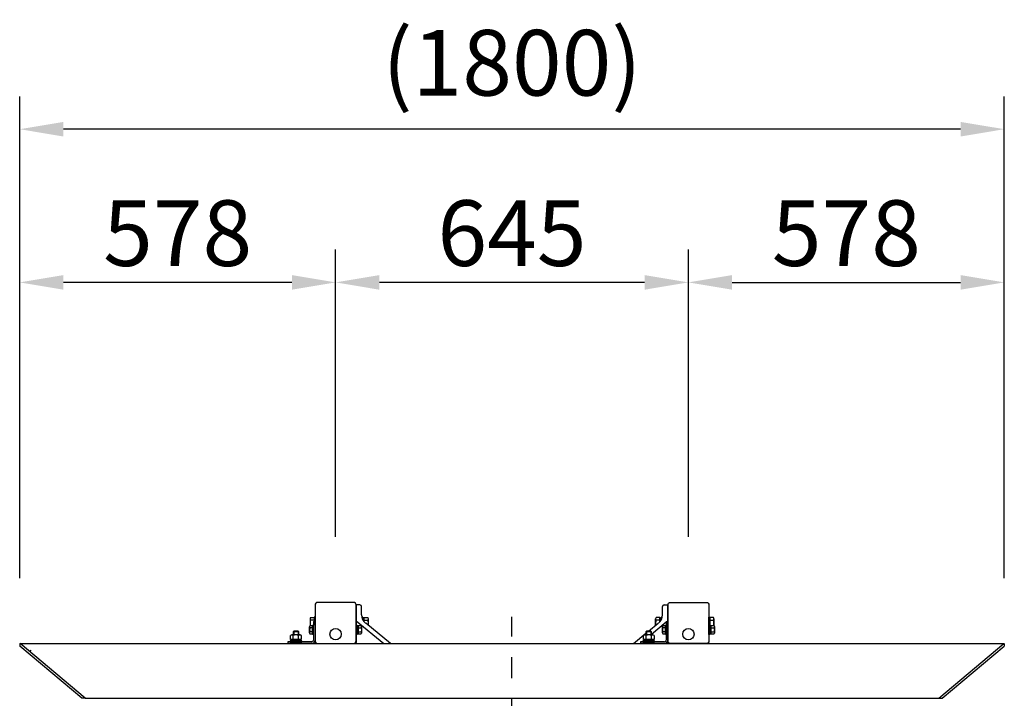
# Model space of a CAD drawing. Extents: x 0 to 16800, y 0 to 11880.
# Drawn here: x 10399 to 12200, y 6706 to 7947 of the extents above; entities that cross this region are included whole.
import ezdxf

# ---------------------------------------------------------------- set-up
doc = ezdxf.new("R2010")
doc.units = 0
doc.header["$LTSCALE"] = 12
doc.linetypes.add('CENTER2', pattern=[28.575, 19.05, -3.175, 3.175, -3.175])
doc.linetypes.add('HIDDEN2', pattern=[4.7625, 3.175, -1.5875])
doc.layers.get('DEFPOINTS').update_dxf_attribs({"linetype": 'CONTINUOUS'})
for name, color, linetype in [('P001', 131, 'CONTINUOUS'), ('P002', 181, 'CONTINUOUS'), ('P004', 41, 'CONTINUOUS'), ('P006', 141, 'CONTINUOUS'), ('P018', 21, 'CONTINUOUS'), ('P020', 121, 'CONTINUOUS'), ('P901', 135, 'CONTINUOUS'), ('P918', 25, 'CONTINUOUS'), ('P920', 125, 'CONTINUOUS'), ('P_1CENTER', 2, 'CONTINUOUS'), ('P_2DIM', 6, 'CONTINUOUS')]:
    doc.layers.add(name, color=color, linetype=linetype)
doc.styles.add('BIGFONT', font='simplex.shx', dxfattribs={"bigfont": 'bigfont.shx'})
doc.dimstyles.new('DIMBIGFONT$0', dxfattribs={"dimscale": 40, "dimtxt": 3, "dimasz": 2, "dimexe": 1.5, "dimexo": 3, "dimgap": 0.75, "dimtad": 1, "dimdec": 1, "dimdsep": 46, "dimtxsty": 'BIGFONT', "dimsah": 1, "dimcen": 0, "dimclrt": 230, "dimadec": 1, "dimazin": 2, "dimtfac": 0.6, "dimtdec": 1, "dimtofl": 0, "dimtmove": 2, "dimatfit": 3, "dimfxl": 0, "dimtvp": 1, "dimtolj": 1, "dimarcsym": 0})

# ---------------------------------------------------------------- blocks, each defined once
blk = doc.blocks.new('*D7')
at = {"layer": 'DEFPOINTS', "color": 0}
for p in [(10399.5, 7746.7), (10399.5, 6805.9), (12199.8, 6805.9)]:
    blk.add_point(p, dxfattribs=at)
at = {"layer": 'P_2DIM', "color": 0, "lineweight": -2}
for p, q in [((10399.5, 6925.9), (10399.5, 7806.7)), ((12199.8, 6925.9), (12199.8, 7806.7)), ((12119.8, 7746.7), (10479.5, 7746.7))]:
    blk.add_line(p, q, dxfattribs=at)
at = {"layer": 'P_2DIM', "color": 0}
for points in [[(10479.5, 7760), (10479.5, 7733.3), (10399.5, 7746.7)], [(12119.8, 7760), (12119.8, 7733.3), (12199.8, 7746.7)]]:
    blk.add_solid(points, dxfattribs=at)
at = {"layer": 'P_2DIM', "color": 230, "insert": (11299.6, 7868.1), "char_height": 120, "attachment_point": 5, "style": 'BIGFONT'}
blk.add_mtext('\\A1;(1800)', dxfattribs=at)
blk = doc.blocks.new('*D41')
at = {"layer": 'DEFPOINTS', "color": 0}
for p in [(10977.1, 7466.7), (10977.1, 6881.7), (11622.1, 6881.7)]:
    blk.add_point(p, dxfattribs=at)
at = {"layer": 'P_2DIM', "color": 0, "lineweight": -2}
for p, q in [((10977.1, 7001.7), (10977.1, 7526.7)), ((11622.1, 7001.7), (11622.1, 7526.7)), ((11542.1, 7466.7), (11057.1, 7466.7))]:
    blk.add_line(p, q, dxfattribs=at)
at = {"layer": 'P_2DIM', "color": 0}
for points in [[(11057.1, 7480), (11057.1, 7453.3), (10977.1, 7466.7)], [(11542.1, 7480), (11542.1, 7453.3), (11622.1, 7466.7)]]:
    blk.add_solid(points, dxfattribs=at)
at = {"layer": 'P_2DIM', "color": 230, "insert": (11299.6, 7556.7), "char_height": 120, "attachment_point": 5, "style": 'BIGFONT'}
blk.add_mtext('\\A1;645', dxfattribs=at)
blk = doc.blocks.new('*D42')
at = {"layer": 'DEFPOINTS', "color": 0}
for p in [(10399.5, 7466.7), (10399.5, 6925.9), (10977.1, 6881.7)]:
    blk.add_point(p, dxfattribs=at)
at = {"layer": 'P_2DIM', "color": 0, "lineweight": -2}
for p, q in [((10399.5, 7045.9), (10399.5, 7526.7)), ((10977.1, 7001.7), (10977.1, 7526.7)), ((10897.1, 7466.7), (10479.5, 7466.7))]:
    blk.add_line(p, q, dxfattribs=at)
at = {"layer": 'P_2DIM', "color": 0}
for points in [[(10479.5, 7480), (10479.5, 7453.3), (10399.5, 7466.7)], [(10897.1, 7480), (10897.1, 7453.3), (10977.1, 7466.7)]]:
    blk.add_solid(points, dxfattribs=at)
at = {"layer": 'P_2DIM', "color": 230, "insert": (10688.3, 7556.7), "char_height": 120, "attachment_point": 5, "style": 'BIGFONT'}
blk.add_mtext('\\A1;578', dxfattribs=at)
blk = doc.blocks.new('*D40')
at = {"layer": 'DEFPOINTS', "color": 0}
for p in [(12199.8, 7466.7), (12199.8, 6925.9), (11622.1, 6881.7)]:
    blk.add_point(p, dxfattribs=at)
at = {"layer": 'P_2DIM', "color": 0, "lineweight": -2}
for p, q in [((11622.1, 7001.7), (11622.1, 7526.7)), ((12199.8, 7045.9), (12199.8, 7526.7)), ((11702.1, 7466.7), (12119.8, 7466.7))]:
    blk.add_line(p, q, dxfattribs=at)
at = {"layer": 'P_2DIM', "color": 0}
for points in [[(11702.1, 7480), (11702.1, 7453.3), (11622.1, 7466.7)], [(12119.8, 7480), (12119.8, 7453.3), (12199.8, 7466.7)]]:
    blk.add_solid(points, dxfattribs=at)
at = {"layer": 'P_2DIM', "color": 230, "insert": (11911, 7556.7), "char_height": 120, "attachment_point": 5, "style": 'BIGFONT'}
blk.add_mtext('\\A1;578', dxfattribs=at)
blk = doc.blocks.new('ACADutil4071058-0052')
at = {"layer": 'P020'}
for p, q in [((3.6, 3.8), (9.5, 3.8)), ((10.1, -5.6), (10.1, 5.6)), ((3.6, -3.8), (9.5, -3.8))]:
    blk.add_line(p, q, dxfattribs=at)
for points in [[(0, 8.5), (0, -8.5), (1.6, -8.5), (1.6, 8.5)], [(1.6, 7.7), (1.6, -7.7), (3.6, -7.7), (3.6, 7.7)]]:
    blk.add_lwpolyline(points, close=True, dxfattribs=at)
blk.add_lwpolyline([(9.5, -7.5), (3.6, -7.5), (3.6, 7.5), (9.5, 7.5)], dxfattribs=at)
for centre, radius, start, end in [((7, 5.6), 3.07, 322.333, 37.667), ((-1.2, 0), 11.3, 340.6437, 19.3563), ((7, -5.6), 3.07, 322.333, 37.667)]:
    blk.add_arc(centre, radius, start, end, dxfattribs=at)
at = {"layer": 'P920'}
for p, q in [((1.6, 0), (3.6, 1.2)), ((3.6, 0), (1.6, -1.2))]:
    blk.add_line(p, q, dxfattribs=at)
blk = doc.blocks.new('ACADutil02071126-461')
at = {"layer": 'P020'}
for p, q in [((7.4, 12.5), (-7.4, 12.5)), ((-4.9, 4.5), (-4.9, 11.7)), ((4.9, 4.5), (4.9, 11.7))]:
    blk.add_line(p, q, dxfattribs=at)
for points in [[(-10.5, 0), (10.5, 0), (10.5, 2), (-10.5, 2)], [(-9.2, 2), (9.2, 2), (9.2, 4.5), (-9.2, 4.5)]]:
    blk.add_lwpolyline(points, close=True, dxfattribs=at)
blk.add_lwpolyline([(9.8, 11.7), (9.8, 4.5), (-9.8, 4.5), (-9.8, 11.7)], dxfattribs=at)
for centre, radius, start, end in [((-7.4, 8.3), 4.16, 53.8846, 126.1154), ((0, -3), 15.5, 71.4826, 108.5174), ((7.4, 8.3), 4.16, 53.8846, 126.1154)]:
    blk.add_arc(centre, radius, start, end, dxfattribs=at)
at = {"layer": 'P920'}
for p, q in [((0, 2), (-1.4, 4.5)), ((0, 4.5), (1.4, 2))]:
    blk.add_line(p, q, dxfattribs=at)
blk = doc.blocks.new('桟木取付金物')
at = {"layer": 'P006'}
for p, q in [((10413.3, 6144.2), (10413.3, 6110.2)), ((10413.3, 6144.2), (10416.3, 6144.2)), ((10416.3, 6144.2), (10416.3, 6110.2)), ((10410.3, 6107.2), (10366.3, 6107.2)), ((10366.3, 6107.2), (10366.3, 6104.2)), ((10410.3, 6104.2), (10366.3, 6104.2))]:
    blk.add_line(p, q, dxfattribs=at)
for radius in [3, 6]:
    blk.add_arc((10410.3, 6110.2), radius, 270, 0, dxfattribs=at)
at = {"layer": 'P020'}
for p, q in [((10377.3, 6126.7), (10376.3, 6125.7)), ((10376.3, 6125.7), (10376.3, 6119.7)), ((10385.3, 6126.7), (10377.3, 6126.7)), ((10386.3, 6125.7), (10385.3, 6126.7)), ((10386.3, 6119.7), (10386.3, 6125.7))]:
    blk.add_line(p, q, dxfattribs=at)
at = {"layer": 'P920'}
for p, q in [((10386.3, 6125.7), (10376.3, 6125.7)), ((10377.3, 6126.7), (10377.3, 6119.7)), ((10385.3, 6126.7), (10385.3, 6119.7))]:
    blk.add_line(p, q, dxfattribs=at)
at = {"layer": 'P020'}
blk.add_blockref('ACADutil02071126-461', (10381.3, 6107.2), dxfattribs=at)

msp = doc.modelspace()

# ---------------------------------------------------------------- linework, layer by layer
at = {"layer": 'P001'}
for p, q in [((11021.63, 6877.16), (11014.63, 6877.16)), ((11577.63, 6877.16), (11584.63, 6877.16)), ((11024.63, 6859.22), (11024.63, 6874.16)), ((11574.63, 6859.22), (11574.63, 6874.16)), ((11077.74, 6806.66), (11032.14, 6843.69)), ((11549.33, 6829.24), (11567.12, 6843.69)), ((11521.52, 6806.66), (11544.63, 6825.43))]:
    msp.add_line(p, q, dxfattribs=at)
for centre, radius, start, end in [((11021.63, 6874.16), 3, 0, 90), ((11577.63, 6874.16), 3, 90, 180), ((11044.63, 6859.22), 20, 180, 230.92033), ((11554.63, 6859.22), 20, 309.07967, 0)]:
    msp.add_arc(centre, radius, start, end, dxfattribs=at)
at = {"layer": 'P002'}
for points in [[(11010.03, 6881.66), (10944.23, 6881.66, 0.4142136), (10939.63, 6877.06), (10939.63, 6811.26, 0.4142136), (10944.23, 6806.66), (11010.03, 6806.66, 0.4142136), (11014.63, 6811.26), (11014.63, 6877.06, 0.4142136), (11010.03, 6881.66)], [(11589.23, 6881.66), (11655.03, 6881.66, -0.4142136), (11659.63, 6877.06), (11659.63, 6811.26, -0.4142136), (11655.03, 6806.66), (11589.23, 6806.66, -0.4142136), (11584.63, 6811.26), (11584.63, 6877.06, -0.4142136), (11589.23, 6881.66)], [(11589.23, 6881.66), (11655.03, 6881.66, -0.4142136), (11659.63, 6877.06), (11659.63, 6811.26, -0.4142136), (11655.03, 6806.66), (11589.23, 6806.66, -0.4142136), (11584.63, 6811.26), (11584.63, 6877.06, -0.4142136), (11589.23, 6881.66)]]:
    msp.add_lwpolyline(points, format="xyb", close=True, dxfattribs=at)
for centre in [(10977.13, 6823.66), (11622.13, 6823.66)]:
    msp.add_circle(centre, 10.3, dxfattribs=at)
at = {"layer": 'P004'}
for p, q in [((10400.13, 6806.66), (12199.13, 6806.66)), ((10519.31, 6706.66), (10400.13, 6806.66)), ((10519.31, 6706.66), (10400.13, 6806.66)), ((10519.31, 6706.66), (10400.13, 6806.66)), ((12079.96, 6706.66), (12199.13, 6806.66)), ((12079.96, 6706.66), (12199.13, 6806.66)), ((10519.31, 6706.66), (12079.96, 6706.66))]:
    msp.add_line(p, q, dxfattribs=at)
at = {"layer": 'P006'}
msp.add_line((11584.63, 6846.66), (11584.63, 6813.06), dxfattribs=at)
at = {"layer": 'P018'}
for p, q in [((11014.63, 6877.16), (11014.63, 6808.66)), ((11584.63, 6877.16), (11584.63, 6808.66)), ((10399.49, 6805.89), (10400.13, 6806.66)), ((10399.49, 6805.89), (10399.86, 6801.66)), ((10519.31, 6706.66), (10400.13, 6806.66)), ((10974.63, 6806.66), (11012.63, 6806.66)), ((11649.63, 6806.66), (11586.63, 6806.66)), ((12079.96, 6706.66), (12199.13, 6806.66)), ((12199.77, 6805.89), (12199.13, 6806.66)), ((12199.77, 6805.89), (12199.4, 6801.66)), ((10513.08, 6706.66), (10399.86, 6801.66)), ((12086.18, 6706.66), (12199.4, 6801.66)), ((10519.31, 6706.66), (10513.08, 6706.66)), ((12079.96, 6706.66), (12086.18, 6706.66))]:
    msp.add_line(p, q, dxfattribs=at)
for centre, start, end in [((11012.63, 6808.66), 270, 0), ((11586.63, 6808.66), 180, 270)]:
    msp.add_arc(centre, 2, start, end, dxfattribs=at)
at = {"layer": 'P020'}
for p, q in [((10930.63, 6851.52), (10930.63, 6839.16)), ((10937.63, 6849.06), (10931.43, 6849.06)), ((10939.63, 6854.66), (10937.63, 6854.66)), ((10937.63, 6854.66), (10937.63, 6846.66)), ((10939.63, 6840.16), (10939.63, 6854.66)), ((11029.13, 6849.06), (11036.33, 6849.06)), ((11037.13, 6839.64), (11037.13, 6851.52)), ((11562.13, 6839.64), (11562.13, 6851.52)), ((11570.13, 6849.06), (11562.93, 6849.06)), ((11659.63, 6840.16), (11659.63, 6854.66)), ((11659.63, 6854.66), (11661.63, 6854.66)), ((11661.63, 6854.66), (11661.63, 6839.36)), ((11661.63, 6849.06), (11667.83, 6849.06)), ((11668.63, 6851.52), (11668.63, 6839.16)), ((10929.53, 6826.03), (10929.53, 6837.29)), ((10935.03, 6835.41), (10930.17, 6835.41)), ((10935.03, 6827.9), (10930.17, 6827.9)), ((11574.53, 6826.03), (11574.53, 6837.29)), ((11580.03, 6835.41), (11575.17, 6835.41)), ((11580.03, 6827.9), (11575.17, 6827.9)), ((11663.23, 6839.25), (11667.83, 6839.25))]:
    msp.add_line(p, q, dxfattribs=at)
for points in [[(10931.43, 6853.97), (10937.63, 6853.97), (10937.63, 6846.66)], [(11026.63, 6850.5), (11026.63, 6854.66), (11025.16, 6854.66)], [(11029.13, 6846.58), (11029.13, 6853.36), (11026.63, 6853.36), (11026.63, 6850.5)], [(11029.13, 6846.58), (11029.13, 6853.97), (11036.33, 6853.97)], [(11570.13, 6846.58), (11570.13, 6853.97), (11562.93, 6853.97)], [(11570.13, 6846.58), (11570.13, 6853.36), (11572.63, 6853.36), (11572.63, 6850.5)], [(11572.63, 6850.5), (11572.63, 6854.66), (11574.1, 6854.66)], [(11667.83, 6853.97), (11661.63, 6853.97), (11661.63, 6839.36)], [(10930.17, 6824.15), (10935.03, 6824.15), (10935.03, 6839.16), (10930.17, 6839.16)], [(11575.17, 6824.15), (11580.03, 6824.15), (11580.03, 6839.16), (11575.17, 6839.16)]]:
    msp.add_lwpolyline(points, dxfattribs=at)
for points in [[(10936.63, 6840.16), (10936.63, 6823.16), (10935.03, 6823.16), (10935.03, 6840.16)], [(11581.63, 6840.16), (11581.63, 6823.16), (11580.03, 6823.16), (11580.03, 6840.16)]]:
    msp.add_lwpolyline(points, close=True, dxfattribs=at)
for centre, radius, start, end in [((10934.79, 6851.52), 4.16, 143.88464, 216.11536), ((10946.08, 6844.16), 15.45, 161.48256, 198.51744), ((11032.97, 6851.52), 4.16, 323.88464, 36.11536), ((11021.68, 6844.16), 15.45, 344.70808, 18.51744), ((11566.29, 6851.52), 4.16, 143.88464, 216.11536), ((11577.58, 6844.16), 15.45, 161.48256, 195.29192), ((11664.47, 6851.52), 4.16, 323.88464, 36.11536), ((11653.18, 6844.16), 15.45, 341.48256, 18.51744), ((10932.6, 6837.29), 3.07, 142.33296, 217.66704), ((10940.85, 6831.66), 11.32, 160.64373, 199.35627), ((10932.6, 6826.03), 3.07, 142.33296, 217.66704), ((11577.6, 6837.29), 3.07, 142.33296, 217.66704), ((11585.85, 6831.66), 11.32, 160.64373, 199.35627), ((11577.6, 6826.03), 3.07, 142.33296, 217.66704), ((11664.47, 6836.8), 4.16, 34.66148, 36.11536)]:
    msp.add_arc(centre, radius, start, end, dxfattribs=at)
at = {"layer": 'P901'}
for p, q in [((11014.63, 6847.76), (11065.16, 6806.66)), ((11581.63, 6845.32), (11554.63, 6823.36)), ((11584.51, 6847.66), (11583.28, 6846.66)), ((11534.63, 6807.09), (11534.1, 6806.66)), ((11539.13, 6810.75), (11537.79, 6809.66))]:
    msp.add_line(p, q, dxfattribs=at)
at = {"layer": 'P918'}
msp.add_line((10939.51, 6847.66), (10938.28, 6846.66), dxfattribs=at)
at = {"layer": 'P918', "linetype": 'HIDDEN2'}
msp.add_line((10418.19, 6791.51), (10420.63, 6794.42), dxfattribs=at)
at = {"layer": 'P_1CENTER', "linetype": 'CENTER2'}
msp.add_line((11299.63, 6476.68), (11299.63, 6855.28), dxfattribs=at)

# ---------------------------------------------------------------- block references
at = {"layer": 'P020'}
for p in [(523.31, 702.49), (1168.31, 702.49)]:
    msp.add_blockref('桟木取付金物', p, dxfattribs=at)
at = {"layer": 'P020', "xscale": -1, "rotation": 180}
for p in [(11014.63, 6831.66), (11659.63, 6831.66)]:
    msp.add_blockref('ACADutil4071058-0052', p, dxfattribs=at)

# ---------------------------------------------------------------- dimensions: what is measured, and where the dimension line sits
at = {"layer": 'P_2DIM'}
dim = msp.add_linear_dim(base=(10399.49, 7746.66), p1=(12199.77, 6805.89), p2=(10399.49, 6805.89), angle=180, text='(<>)', dimstyle='DIMBIGFONT$0', override={"dimdec": 0}, dxfattribs=at)
dim.commit()
dim.dimension.update_dxf_attribs({"geometry": '*D7', "text_midpoint": (11299.63, 7868.08)})
for base, p1, p2, picture, middle in [((10399.49, 7466.66), (10977.13, 6881.66), (10399.49, 6925.89), '*D42', (10688.31, 7556.66)), ((12199.77, 7466.66), (11622.13, 6881.66), (12199.77, 6925.89), '*D40', (11910.95, 7556.66))]:
    dim = msp.add_linear_dim(base=base, p1=p1, p2=p2, dimstyle='DIMBIGFONT$0', override={"dimdec": 0}, dxfattribs=at)
    dim.commit()
    dim.dimension.update_dxf_attribs({"geometry": picture, "text_midpoint": middle})
dim = msp.add_linear_dim(base=(10977.13, 7466.66), p1=(11622.13, 6881.66), p2=(10977.13, 6881.66), angle=180, dimstyle='DIMBIGFONT$0', dxfattribs=at)
dim.commit()
dim.dimension.update_dxf_attribs({"geometry": '*D41', "text_midpoint": (11299.63, 7556.66)})

doc.saveas('drawing.dxf')
